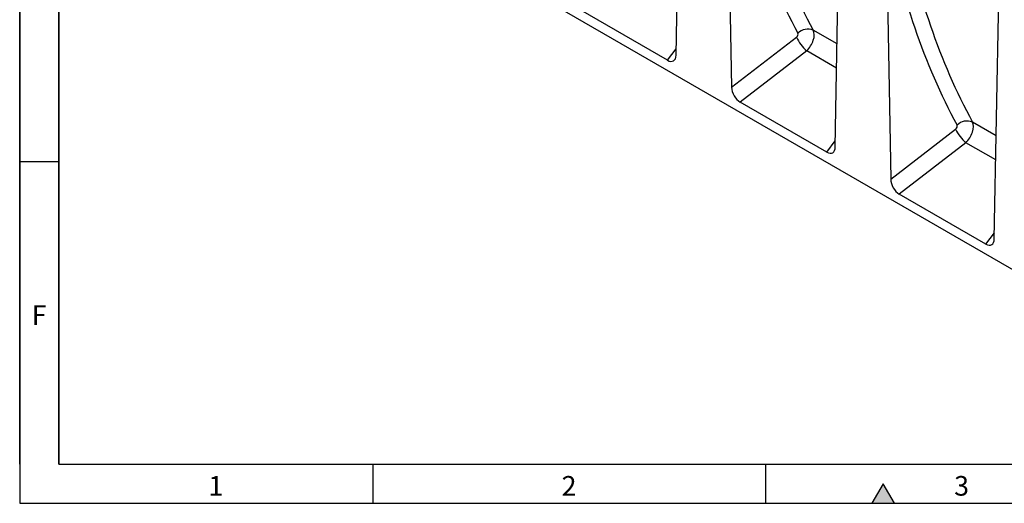
# Model space of a CAD drawing. Units: millimetres. Extents: x 75 to 2100, y 0 to 1460.
# Drawn here: x 75 to 702, y 25 to 333 of the extents above; entities that cross this region are included whole.
import ezdxf

# ---------------------------------------------------------------- set-up
doc = ezdxf.new("R2010")
doc.units = ezdxf.units.MM
doc.header["$LTSCALE"] = 5
doc.layers.get('0').update_dxf_attribs({"color": 1})
doc.layers.add('133574', color=7, linetype='Continuous')
doc.styles.add('SLDTEXTSTYLE0', font='TXT', dxfattribs={"width": 0.605})

# ---------------------------------------------------------------- blocks, each defined once
blk = doc.blocks.new('1033576-M_004_ISO_view')
for p, q in [((-145.01, 83.72), (-706.4, 407.8)), ((-385.38, 235.41), (-382.44, 397.4)), ((-352.95, 380.37), (-350.02, 215)), ((-284.02, 176.9), (-281.09, 338.89)), ((-251.6, 321.86), (-248.66, 156.49)), ((-182.67, 118.39), (-179.74, 280.38)), ((-390.78, 232.13), (-445.96, 263.98)), ((-282.84, 242.59), (-297.98, 251.33)), ((-350.02, 215), (-308.69, 246.82)), ((-390.78, 232.13), (-385.3, 239.35)), ((-302.17, 238.15), (-344.61, 205.47)), ((-283.12, 227.15), (-302.17, 238.15)), ((-289.43, 173.62), (-344.61, 205.47)), ((-248.66, 156.49), (-207.34, 188.31)), ((-181.49, 184.08), (-196.63, 192.82)), ((-289.43, 173.62), (-283.95, 180.84)), ((-200.82, 179.64), (-243.26, 146.96)), ((-181.76, 168.64), (-200.82, 179.64)), ((-188.08, 115.11), (-243.26, 146.96)), ((-188.08, 115.11), (-182.6, 122.33))]:
    blk.add_line(p, q)
for centre, radius, start, end in [((-301.35, 242.58), 9.37, 68.93424, 133.2413), ((-284.12, 258.52), 27.22, 205.45275, 228.44783), ((-182.76, 200.01), 27.22, 205.45275, 228.44783), ((-200, 184.07), 9.37, 68.93424, 133.2413)]:
    blk.add_arc(centre, radius, start, end)
for centre, major_axis, ratio, start_param, end_param in [((235.57, 702.44), (459.89, 555.31), 0.680765, 2.614764, 2.874598), ((240.16, 698.79), (456.13, 548.13), 0.681767, 2.616566, 2.876401), ((336.92, 643.93), (459.89, 555.31), 0.680765, 2.614764, 2.874598), ((341.51, 640.29), (456.13, 548.13), 0.681767, 2.616566, 2.876401), ((-304.7, 244.49), (5.24, 8.52), 0.599832, 4.29282, 5.917996), ((-309.29, 248.14), (1.29, 1.55), 0.680765, 4.391015, 6.016191), ((-391.11, 239.27), (-4, 7.56), 0.544254, 2.427816, 3.920007), ((-344.28, 212.23), (-3.71, 7.18), 0.609651, 0.889679, 2.38187), ((-207.94, 189.63), (1.29, 1.55), 0.680765, 4.391015, 6.016191), ((-203.35, 185.98), (5.24, 8.52), 0.599832, 4.29282, 5.917996), ((-289.76, 180.76), (-4, 7.56), 0.544254, 2.427816, 3.920007), ((-242.93, 153.72), (-3.71, 7.18), 0.609651, 0.889679, 2.38187), ((-188.41, 122.25), (-4, 7.56), 0.544254, 2.427816, 3.920007)]:
    blk.add_ellipse(centre, major_axis=major_axis, ratio=ratio, start_param=start_param, end_param=end_param)

msp = doc.modelspace()

# ---------------------------------------------------------------- hatches: boundary and pattern name
msp.add_hatch(color=256).paths.add_polyline_path([(632.217, 25), (625, 37.5), (617.783, 25)], flags=0)

# ---------------------------------------------------------------- linework, layer by layer
for p, q in [((75, 1460), (75, 25)), ((75, 50), (75, 1460)), ((100, 1435), (100, 50)), ((100, 50), (100, 1435)), ((100, 242.5), (75, 242.5)), ((100, 50), (2050, 50)), ((300, 50), (300, 25)), ((550, 50), (550, 25)), ((625, 37.5), (617.783, 25)), ((632.217, 25), (625, 37.5)), ((75, 25), (2075, 25)), ((617.783, 25), (632.217, 25))]:
    msp.add_line(p, q)

# ---------------------------------------------------------------- block references
at = {"layer": '133574'}
msp.add_blockref('1033576-M_004_ISO_view', (878.44, 74.941), dxfattribs=at)

# ---------------------------------------------------------------- texts
at = {"char_height": 12.5, "attachment_point": 2, "style": 'SLDTEXTSTYLE0'}
for s, insert in [('F', (87.335, 151.113)), ('1', (199.913, 42.363)), ('2', (424.913, 42.363)), ('3', (674.913, 42.363))]:
    msp.add_mtext(s, dxfattribs=dict(at, insert=insert))

doc.saveas('drawing.dxf')
